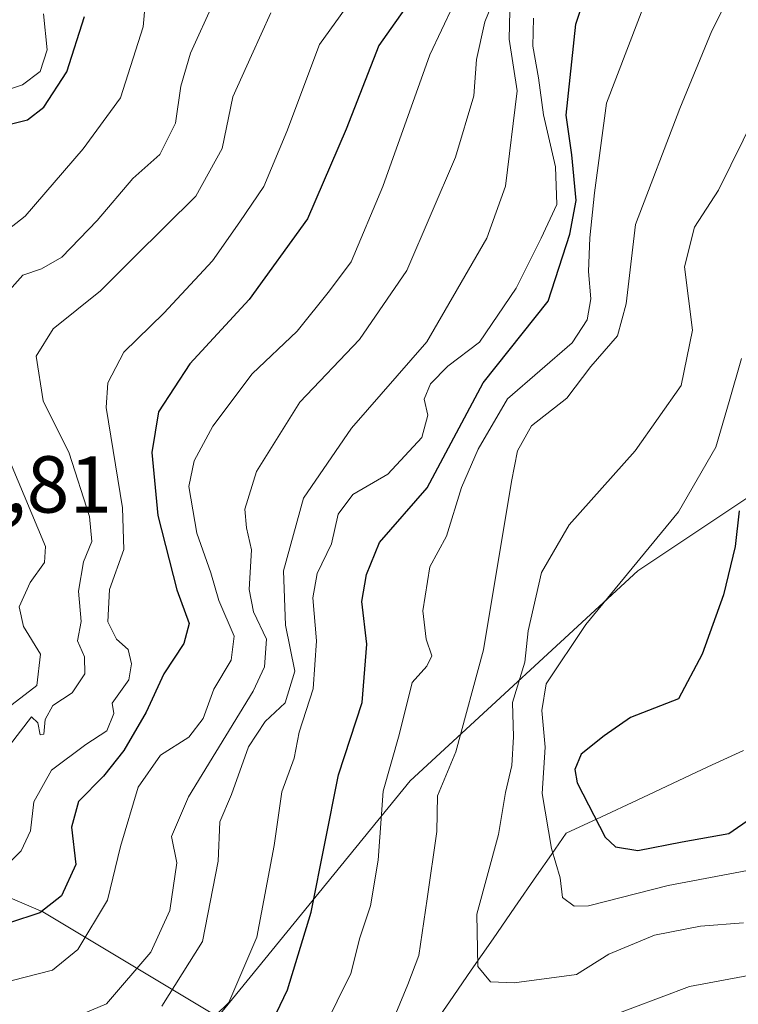
# Model space of a CAD drawing. Units: metres. Extents: x 668510 to 671972, y 4744376 to 4746773.
# Drawn here: x 669041 to 669131, y 4745671 to 4745793 of the extents above; entities that cross this region are included whole.
import ezdxf
from ezdxf.enums import TextEntityAlignment as Align

# ---------------------------------------------------------------- set-up
doc = ezdxf.new("R2010")
doc.units = ezdxf.units.M
doc.header["$MEASUREMENT"] = 0
for name, color, linetype, lineweight in [('Arbolado forestal CxS', 92, 'Continuous', 0), ('Curva de nivel maestra', 36, 'Continuous', 30), ('Curva de nivel normal', 36, 'Continuous', 0), ('Municipio', 9, 'Continuous', 13), ('Municipio CxS', 142, 'Continuous', 0), ('Rótulo de punto de cota en terreno', 19, 'Continuous', 0)]:
    doc.layers.add(name, color=color, linetype=linetype, lineweight=lineweight)
doc.styles.add('Arial', font='txt', dxfattribs={"height": 0.2})

# ---------------------------------------------------------------- blocks, each defined once
blk = doc.blocks.new('*U196')
at = {"layer": 'Curva de nivel normal', "color": 36, "linetype": 'Continuous', "lineweight": 0}
blk.add_polyline3d([(669101.56, 4745798.54, 910), (669099.13, 4745792.48, 910), (669098.09, 4745787.8, 910), (669097.78, 4745783.3, 910), (669095.51, 4745775.69, 910), (669089.46, 4745761.64, 910), (669083.58, 4745753.08, 910), (669076.19, 4745745.3, 910), (669070.83, 4745736.71, 910), (669069.37, 4745732.04, 910), (669069.57, 4745729.71, 910), (669070.21, 4745726.96, 910), (669069.92, 4745722.05, 910), (669070.44, 4745719.29, 910), (669072.07, 4745715.9, 910), (669071.82, 4745712.46, 910), (669070.42, 4745709.43, 910), (669062.4, 4745696.34, 910), (669060.29, 4745691.43, 910), (669060.96, 4745688.16, 910), (669060.09, 4745682.24, 910), (669057.72, 4745677.05, 910), (669052.24, 4745670.66, 910), (669045.65, 4745667.89, 910)], dxfattribs=at)
blk = doc.blocks.new('*U205')
at = {"layer": 'Curva de nivel normal', "color": 36, "linetype": 'Continuous', "lineweight": 0}
blk.add_polyline3d([(669147.88, 4745811.7, 940), (669128.09, 4745771.61, 940), (669125.12, 4745767.02, 940), (669123.88, 4745762.09, 940), (669124.88, 4745754.25, 940), (669123.49, 4745747.38, 940), (669117.77, 4745739.25, 940), (669109.58, 4745730.09, 940), (669106.16, 4745724.18, 940), (669104.49, 4745716.94, 940), (669104.08, 4745713.04, 940), (669102.56, 4745708.05, 940), (669102.67, 4745703.79, 940), (669102.47, 4745700.22, 940), (669101.69, 4745696.89, 940), (669100.82, 4745691.68, 940), (669098.13, 4745681.78, 940), (669098.28, 4745675.31, 940), (669099.85, 4745673.4, 940), (669102.77, 4745673.27, 940), (669110.52, 4745674.31, 940), (669114.52, 4745676.8, 940), (669120.19, 4745679.16, 940), (669125.86, 4745680.29, 940), (669131.19, 4745680.71, 940)], dxfattribs=at)
blk = doc.blocks.new('*U215')
at = {"layer": 'Curva de nivel normal', "color": 36, "linetype": 'Continuous', "lineweight": 0}
blk.add_polyline3d([(669105.19, 4745792.93, 920), (669105.09, 4745789.48, 920), (669105.78, 4745785.52, 920), (669106.4, 4745780.95, 920), (669107.88, 4745774.49, 920), (669108.06, 4745769.81, 920), (669106.12, 4745765.65, 920), (669103.04, 4745759.44, 920), (669098.48, 4745752.74, 920), (669094.54, 4745749.77, 920), (669092.38, 4745747.57, 920), (669091.63, 4745745.67, 920), (669092.05, 4745743.68, 920), (669091.34, 4745740.92, 920), (669087.12, 4745736.38, 920), (669082.77, 4745733.84, 920), (669080.96, 4745731.41, 920), (669080.12, 4745727.71, 920), (669078.35, 4745724.04, 920), (669077.82, 4745721.04, 920), (669078.28, 4745715.71, 920), (669077.87, 4745709.72, 920), (669076.1, 4745704.34, 920), (669075.48, 4745701.12, 920), (669073.96, 4745696.95, 920), (669073.02, 4745690.29, 920), (669070.87, 4745678.91, 920), (669067.4, 4745670.81, 920), (669060.67, 4745664.24, 920)], dxfattribs=at)
blk = doc.blocks.new('*U240')
at = {"layer": 'Curva de nivel normal', "color": 36, "linetype": 'Continuous', "lineweight": 0}
blk.add_polyline3d([(669095.22, 4745794.52, 905), (669092.33, 4745788.38, 905), (669086.5, 4745772.04, 905), (669082.56, 4745762.72, 905), (669079.88, 4745759.1, 905), (669075.86, 4745754.1, 905), (669070.3, 4745748.82, 905), (669065.41, 4745742.31, 905), (669063.1, 4745738.04, 905), (669062.45, 4745734.85, 905), (669063.42, 4745729.06, 905), (669065.16, 4745724.13, 905), (669066.15, 4745720.71, 905), (669068.04, 4745716.27, 905), (669067.68, 4745713.28, 905), (669065.55, 4745709.7, 905), (669064.2, 4745706.05, 905), (669062.45, 4745703.72, 905), (669058.92, 4745701.5, 905), (669056.16, 4745697.53, 905), (669053.96, 4745690.17, 905), (669052.36, 4745683.5, 905), (669048.67, 4745677.38, 905), (669045.52, 4745674.82, 905), (669038.86, 4745673.16, 905)], dxfattribs=at)
blk = doc.blocks.new('*U242')
at = {"layer": 'Curva de nivel normal', "color": 36, "linetype": 'Continuous', "lineweight": 0}
blk.add_polyline3d([(669075.72, 4745660.63, 930), (669082.52, 4745674.42, 930), (669083.65, 4745678.85, 930), (669084.96, 4745682.82, 930), (669085.93, 4745688.49, 930), (669086.52, 4745697.04, 930), (669088.52, 4745704.05, 930), (669090.14, 4745710.51, 930), (669091.93, 4745712.56, 930), (669092.58, 4745713.84, 930), (669091.88, 4745715.88, 930), (669091.46, 4745719.4, 930), (669092.33, 4745724.88, 930), (669094.37, 4745728.67, 930), (669096.24, 4745734.73, 930), (669098.3, 4745739.47, 930), (669101.93, 4745745.71, 930), (669109.98, 4745752.67, 930), (669111.82, 4745755.52, 930), (669112.26, 4745758.12, 930), (669111.99, 4745761.51, 930), (669112.17, 4745765.69, 930), (669112.73, 4745771.25, 930), (669114.23, 4745782.41, 930), (669119.47, 4745796.12, 930)], dxfattribs=at)
blk = doc.blocks.new('*U250')
at = {"layer": 'Curva de nivel normal', "color": 36, "linetype": 'Continuous', "lineweight": 0}
for points in [[(669133.81, 4745804.29, 935), (669127.27, 4745791.37, 935), (669123.32, 4745781.75, 935), (669117.82, 4745767.32, 935), (669116.65, 4745757.51, 935), (669115.58, 4745753.53, 935), (669112.28, 4745749.72, 935), (669109.32, 4745745.79, 935), (669104.93, 4745742.36, 935), (669103.2, 4745739.28, 935), (669102.43, 4745735.46, 935), (669098.99, 4745714.58, 935), (669095.52, 4745701.92, 935), (669093.27, 4745696.47, 935), (669093.18, 4745692.04, 935), (669091.97, 4745683.69, 935), (669090.94, 4745676.65, 935), (669089.58, 4745673.05, 935), (669087.12, 4745667.05, 935)], [(669106.94, 4745666.18, 935), (669124.51, 4745672.79, 935), (669133.6, 4745674.52, 935)]]:
    blk.add_polyline3d(points, dxfattribs=at)
blk = doc.blocks.new('*U257')
at = {"layer": 'Curva de nivel normal', "color": 36, "linetype": 'Continuous', "lineweight": 0}
blk.add_polyline3d([(669102.25, 4745793.85, 915), (669102.16, 4745790.35, 915), (669103.13, 4745783.93, 915), (669101.69, 4745772.1, 915), (669099.37, 4745765.66, 915), (669091.94, 4745752.8, 915), (669082.59, 4745742.07, 915), (669076.67, 4745733.38, 915), (669074.18, 4745724.37, 915), (669074.4, 4745717.64, 915), (669075.58, 4745711.93, 915), (669074.39, 4745708.02, 915), (669071.9, 4745705.67, 915), (669069.83, 4745702.53, 915), (669067.71, 4745696.63, 915), (669066.29, 4745693.23, 915), (669066.05, 4745688.35, 915), (669064.14, 4745678.39, 915), (669059.08, 4745670.38, 915)], dxfattribs=at)
blk = doc.blocks.new('*U269')
at = {"layer": 'Curva de nivel normal', "color": 36, "linetype": 'Continuous', "lineweight": 0}
blk.add_polyline3d([(669130.97, 4745750.71, 945), (669129.45, 4745745.38, 945), (669127.78, 4745739.71, 945), (669123.13, 4745731.71, 945), (669111.66, 4745717.71, 945), (669106.72, 4745710.34, 945), (669106.19, 4745707.05, 945), (669106.63, 4745702.5, 945), (669106.24, 4745696.77, 945), (669107.41, 4745689.94, 945), (669108.46, 4745686.29, 945), (669108.76, 4745683.84, 945), (669110.2, 4745682.78, 945), (669112, 4745682.83, 945), (669121.88, 4745685.34, 945), (669131.7, 4745687.2, 945)], dxfattribs=at)
blk = doc.blocks.new('*U273')
at = {"layer": 'Curva de nivel maestra', "color": 36, "linetype": 'Continuous', "lineweight": 30}
blk.add_polyline3d([(669130.66, 4745731.8, 950), (669130.19, 4745727.4, 950), (669128.74, 4745721.38, 950), (669126.1, 4745714.04, 950), (669123.13, 4745708.49, 950), (669117.19, 4745706.16, 950), (669113.94, 4745703.89, 950), (669111.09, 4745701.65, 950), (669110.3, 4745699.71, 950), (669110.6, 4745698.08, 950), (669114.04, 4745691.32, 950), (669115.35, 4745690.12, 950), (669118.11, 4745689.66, 950), (669123.62, 4745690.75, 950), (669129.4, 4745691.78, 950), (669132.19, 4745693.75, 950)], dxfattribs=at)
blk = doc.blocks.new('*U290')
at = {"layer": 'Curva de nivel maestra', "color": 36, "linetype": 'Continuous', "lineweight": 30}
blk.add_polyline3d([(669072.84, 4745668.61, 925), (669074.67, 4745672.39, 925), (669077.59, 4745682.05, 925), (669080.99, 4745699.05, 925), (669083.91, 4745708.05, 925), (669084.5, 4745715.26, 925), (669083.87, 4745720.56, 925), (669084.46, 4745723.92, 925), (669086.07, 4745727.9, 925), (669091.98, 4745734.66, 925), (669098.91, 4745747.69, 925), (669106.99, 4745757.82, 925), (669109.68, 4745766.14, 925), (669110.46, 4745770.31, 925), (669109.92, 4745776, 925), (669109.21, 4745780.9, 925), (669110.42, 4745792.2, 925), (669115.86, 4745808.79, 925), (669120.99, 4745820.43, 925), (669126.92, 4745827.71, 925), (669137.2, 4745840.04, 925)], dxfattribs=at)

msp = doc.modelspace()

# ---------------------------------------------------------------- linework, layer by layer
at = {"layer": 'Arbolado forestal CxS', "color": 92, "linetype": 'Continuous', "lineweight": 0}
for points in [[(668952.77, 4745695.89, 856.62), (668966.2, 4745690.75, 871.61), (668993.32, 4745691.83, 878.39), (669021.53, 4745691.83, 888.22), (669044.31, 4745682.07, 903.5), (669066.01, 4745669.05, 923.59), (669089.88, 4745698.34, 934.47), (669118.09, 4745724.38, 947.12), (669144.13, 4745741.74, 955.71), (669182.1, 4745782.96, 967.1), (669210.31, 4745802.49, 982.9), (669213.91, 4745802.83, 987.53)], [(668952.77, 4745695.89, 856.62), (668966.2, 4745690.75, 871.61), (668993.32, 4745691.83, 878.39), (669021.53, 4745691.83, 888.22), (669044.31, 4745682.07, 903.5), (669066.01, 4745669.05, 923.59), (669089.88, 4745698.34, 934.47), (669118.09, 4745724.38, 947.12), (669144.13, 4745741.74, 955.71), (669182.1, 4745782.96, 967.1), (669210.31, 4745802.49, 982.9), (669213.91, 4745802.83, 987.53)], [(669066.01, 4745669.05, 923.59), (669044.31, 4745682.07, 903.5), (669021.53, 4745691.83, 888.22), (668993.32, 4745691.83, 878.39), (668966.2, 4745690.75, 871.61), (668952.77, 4745695.89, 856.62), (668977.19, 4745706.16, 849.84), (668988.31, 4745718.51, 845.72), (668994.12, 4745739.63, 847.6), (668992.3, 4745761.18, 850.74), (668991.17, 4745780.2, 835.18), (668985.66, 4745797.21, 826.05)], [(668853.52, 4745669.17, 824.66), (668881.02, 4745677.98, 844.02), (668886.09, 4745673.43, 877.48), (668886.09, 4745673.42, 877.49), (668909.66, 4745689.17, 851.67), (668925.43, 4745693.39, 856.54), (668936.97, 4745689.24, 882.81), (668952.77, 4745695.89, 856.62), (668966.2, 4745690.75, 871.61), (668993.32, 4745691.83, 878.39), (669021.53, 4745691.83, 888.22), (669044.31, 4745682.07, 903.5), (669066.01, 4745669.05, 923.59), (669089.88, 4745698.34, 934.47), (669118.09, 4745724.38, 947.12), (669144.13, 4745741.74, 955.71)], [(669144.13, 4745741.74, 955.71), (669118.09, 4745724.38, 947.12), (669089.88, 4745698.34, 934.47), (669066.01, 4745669.05, 923.59)]]:
    msp.add_polyline3d(points, dxfattribs=at)
at = {"layer": 'Curva de nivel maestra', "color": 36, "linetype": 'Continuous', "lineweight": 30}
for points in [[(669094.82, 4745802.12, 900), (669085.98, 4745789.56, 900), (669081.93, 4745779.15, 900), (669077.14, 4745768.04, 900), (669069.9, 4745758.04, 900), (669062.54, 4745750.06, 900), (669058.69, 4745744.1, 900), (669057.83, 4745739.06, 900), (669058.61, 4745731.22, 900), (669060.93, 4745722, 900), (669062.48, 4745717.86, 900), (669061.8, 4745715.38, 900), (669059.34, 4745711.58, 900), (669057.16, 4745706.86, 900), (669054.39, 4745702.1, 900), (669051.86, 4745698.91, 900), (669048.75, 4745695.74, 900), (669047.9, 4745692.59, 900), (669048.43, 4745687.94, 900), (669046.65, 4745684.05, 900), (669043.95, 4745681.93, 900), (669040.19, 4745680.71, 900)], [(669040.28, 4745779.79, 875), (669042.44, 4745780.33, 875), (669044.46, 4745781.89, 875), (669047.3, 4745786.27, 875), (669049.49, 4745793.16, 875)]]:
    msp.add_polyline3d(points, dxfattribs=at)
at = {"layer": 'Curva de nivel normal', "color": 36, "linetype": 'Continuous', "lineweight": 0}
for points in [[(669084.52, 4745797.87, 895), (669078.64, 4745789.68, 895), (669074.6, 4745778.87, 895), (669071.72, 4745772.04, 895), (669068.76, 4745767.66, 895), (669065.38, 4745762.84, 895), (669059.32, 4745756.33, 895), (669054.36, 4745751.52, 895), (669052.41, 4745747.71, 895), (669052.2, 4745744.64, 895), (669054.2, 4745732.19, 895), (669054.36, 4745727.04, 895), (669052.6, 4745722.05, 895), (669052.38, 4745718.06, 895), (669053.45, 4745715.9, 895), (669054.93, 4745714.6, 895), (669055.32, 4745712.82, 895), (669055.01, 4745710.86, 895), (669052.91, 4745707.97, 895), (669053.14, 4745706.67, 895), (669052.28, 4745704.52, 895), (669049.67, 4745702.84, 895), (669045.4, 4745699.66, 895), (669043.21, 4745695.72, 895), (669042.82, 4745692.12, 895), (669041.63, 4745689.65, 895), (669038.16, 4745686.17, 895)], [(669057.28, 4745797.44, 880), (669056.77, 4745791.85, 880), (669053.98, 4745783.04, 880), (669049.33, 4745776.74, 880), (669042.16, 4745768.38, 880), (669034.04, 4745762.04, 880)], [(669065.58, 4745795.04, 885), (669062.62, 4745788.58, 885), (669061.46, 4745784.5, 885), (669060.77, 4745779.91, 885), (669058.82, 4745776.04, 885), (669055.49, 4745773.04, 885), (669051.08, 4745767.85, 885), (669046.68, 4745763.28, 885), (669044.15, 4745761.84, 885), (669041.86, 4745761.04, 885), (669039.15, 4745758.04, 885)], [(669044.42, 4745793.49, 870), (669044.86, 4745789.02, 870), (669044, 4745786.33, 870), (669041.81, 4745784.66, 870), (669038.3, 4745783.51, 870)], [(669072.6, 4745793.61, 890), (669070.19, 4745788.32, 890), (669067.89, 4745783.18, 890), (669066.55, 4745776.75, 890), (669063.3, 4745770.86, 890), (669055.67, 4745763.28, 890), (669051.46, 4745759.1, 890), (669045.62, 4745754.38, 890), (669043.5, 4745750.99, 890), (669044.39, 4745745.48, 890), (669047.6, 4745738.99, 890), (669050.1, 4745731.12, 890), (669050.4, 4745728.02, 890), (669049.36, 4745725.49, 890), (669048.74, 4745721.86, 890), (669049.1, 4745718.08, 890), (669048.64, 4745715.68, 890), (669049.48, 4745713.7, 890), (669049.55, 4745711.59, 890), (669047.97, 4745709.23, 890), (669045.58, 4745707.65, 890), (669044.63, 4745705.93, 890), (669044.44, 4745704.11, 890), (669044, 4745704.05, 890), (669043.7, 4745705.52, 890), (669042.93, 4745706.28, 890), (669040.19, 4745702.69, 890)], [(669038.6, 4745741.84, 885), (669044.68, 4745727.41, 885), (669044.53, 4745725.4, 885), (669042.74, 4745722.92, 885), (669041.39, 4745719.92, 885), (669041.92, 4745717.45, 885), (669044.06, 4745714.02, 885), (669043.57, 4745710.13, 885), (669039.97, 4745707.36, 885)]]:
    msp.add_polyline3d(points, dxfattribs=at)
at = {"layer": 'Municipio', "color": 9, "linetype": 'Continuous', "lineweight": 13}
msp.add_polyline3d([(669092.06, 4745667.01, 936.47), (669094.76, 4745670.91, 937.5), (669097.46, 4745674.82, 939.2), (669100.16, 4745678.72, 941.55), (669102.86, 4745682.63, 942.58), (669105.56, 4745686.53, 943.82), (669107.39, 4745689.18, 945.1), (669109.22, 4745691.82, 946.95), (669113.61, 4745693.87, 950.2), (669118.01, 4745695.93, 951.24), (669122.4, 4745697.98, 951.34), (669126.8, 4745700.04, 951.09), (669131.19, 4745702.09, 951.07)], dxfattribs=at)
msp.add_polyline3d([(669092.06, 4745667.01, 936.47), (669094.76, 4745670.91, 937.5), (669097.46, 4745674.82, 939.2), (669100.16, 4745678.72, 941.55), (669102.86, 4745682.63, 942.58), (669105.56, 4745686.53, 943.82), (669107.39, 4745689.18, 945.1), (669109.22, 4745691.82, 946.95), (669113.61, 4745693.87, 950.2), (669118.01, 4745695.93, 951.24), (669122.4, 4745697.98, 951.34), (669126.8, 4745700.04, 951.09), (669131.19, 4745702.09, 951.07)], dxfattribs=at)
at = {"layer": 'Municipio CxS', "color": 142, "linetype": 'Continuous', "lineweight": 0}
for points in [[(669092.06, 4745667.01, 936.47), (669094.76, 4745670.91, 937.5), (669097.46, 4745674.82, 939.2), (669100.16, 4745678.72, 941.55), (669102.86, 4745682.63, 942.58), (669105.56, 4745686.53, 943.82), (669107.39, 4745689.18, 945.1), (669109.22, 4745691.82, 946.95), (669113.61, 4745693.87, 950.2), (669118.01, 4745695.93, 951.24), (669122.4, 4745697.98, 951.34), (669126.8, 4745700.04, 951.09), (669131.19, 4745702.09, 951.07)], [(669131.19, 4745702.09, 951.07), (669126.8, 4745700.04, 951.09), (669122.4, 4745697.98, 951.34), (669118.01, 4745695.93, 951.24), (669113.61, 4745693.87, 950.2), (669109.22, 4745691.82, 946.95), (669107.39, 4745689.18, 945.1), (669105.56, 4745686.53, 943.82), (669102.86, 4745682.63, 942.58), (669100.16, 4745678.72, 941.55), (669097.46, 4745674.82, 939.2), (669094.76, 4745670.91, 937.5), (669092.06, 4745667.01, 936.47)]]:
    msp.add_polyline3d(points, dxfattribs=at)

# ---------------------------------------------------------------- block references
at = {"layer": 'Curva de nivel maestra', "color": 36, "linetype": 'Continuous', "lineweight": 30}
for name in ['*U273', '*U290']:
    msp.add_blockref(name, (0, 0), dxfattribs=at)
at = {"layer": 'Curva de nivel normal', "color": 36, "linetype": 'Continuous', "lineweight": 0}
for name in ['*U242', '*U250', '*U205', '*U269', '*U257', '*U240', '*U196', '*U215']:
    msp.add_blockref(name, (0, 0), dxfattribs=at)

# ---------------------------------------------------------------- texts
at = {"layer": 'Rótulo de punto de cota en terreno', "color": 19, "linetype": 'Continuous', "lineweight": 0, "style": 'Arial'}
msp.add_text('865,81', height=7, dxfattribs=at).set_placement((669023.77, 4745729.41), align=Align.BOTTOM_LEFT)

doc.saveas('drawing.dxf')
